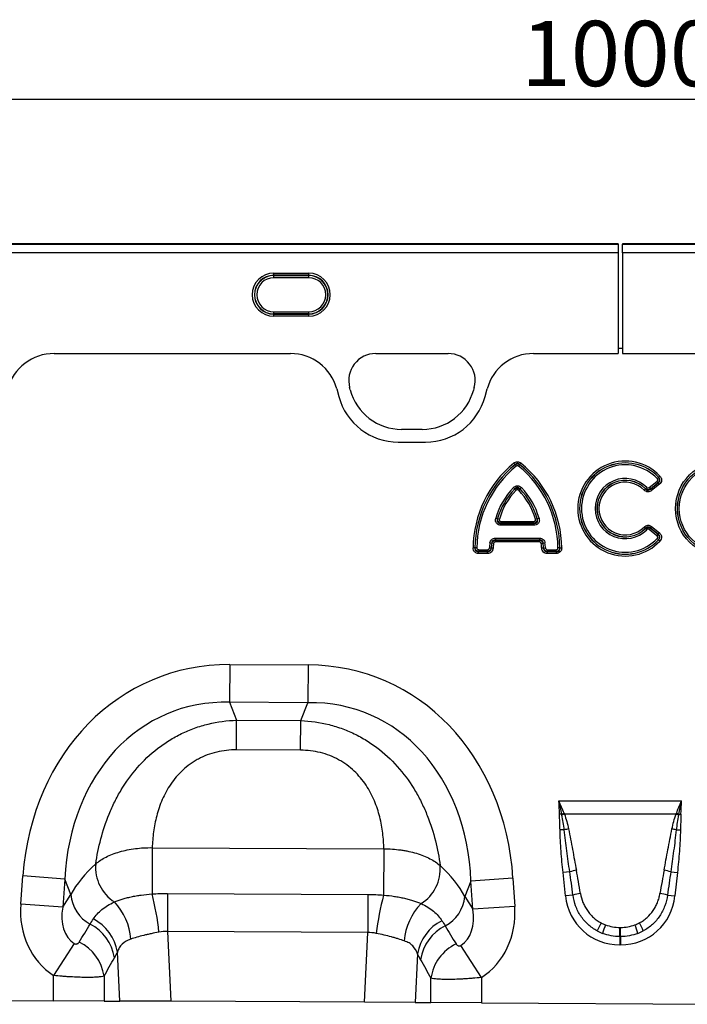
# Model space of a CAD drawing. Units: millimetres. Extents: x 3553 to 5337, y 3565 to 4582.
# Drawn here: x 4259 to 4412, y 4356 to 4582 of the extents above; entities that cross this region are included whole.
import ezdxf

# ---------------------------------------------------------------- set-up
doc = ezdxf.new("R2010")
doc.units = ezdxf.units.MM
doc.layers.add('3010221', color=7, linetype='Continuous')
doc.layers.add('DIMENSION', color=3, linetype='Continuous', true_color=0x00ff00)
doc.styles.add('SLDTEXTSTYLE0', font='TXT', dxfattribs={"width": 0.605})
doc.dimstyles.new('SLDDIMSTYLE1', dxfattribs={"dimtxt": 5, "dimasz": 5, "dimexe": 0, "dimexo": 0.0625, "dimgap": 1.25, "dimtad": 1, "dimdec": 0, "dimrnd": 1e-09, "dimzin": 12, "dimdsep": 46, "dimtxsty": 'SLDTEXTSTYLE0', "dimsah": 1, "dimcen": 0.09, "dimadec": 0, "dimazin": 3, "dimtfac": 1, "dimtdec": 0, "dimtmove": 0, "dimatfit": 0, "dimfxl": 1, "dimfrac": 2, "dimtolj": 1, "dimtzin": 12, "dimarcsym": 0})

# ---------------------------------------------------------------- blocks, each defined once
blk = doc.blocks.new('*D171')
at = {"layer": 'Defpoints', "color": 0, "transparency": 16777216}
for p in [(4897.05, 4564.04), (3897.05, 4506.84), (4897.05, 4506.84)]:
    blk.add_point(p, dxfattribs=at)
at = {"layer": 'DIMENSION', "color": 0, "lineweight": -2, "transparency": 16777216}
for p, q in [((3897.05, 4506.91), (3897.05, 4564.04)), ((3910.05, 4564.04), (4884.05, 4564.04)), ((4897.05, 4506.91), (4897.05, 4564.04))]:
    blk.add_line(p, q, dxfattribs=at)
at = {"layer": 'DIMENSION', "color": 0, "transparency": 16777216}
for points in [[(3910.05, 4566.2), (3910.05, 4561.87), (3897.05, 4564.04)], [(4884.05, 4566.2), (4884.05, 4561.87), (4897.05, 4564.04)]]:
    blk.add_solid(points, dxfattribs=at)
at = {"layer": 'DIMENSION', "color": 0, "transparency": 16777216, "insert": (4397.05, 4582.04), "char_height": 15, "attachment_point": 2, "style": 'SLDTEXTSTYLE0'}
blk.add_mtext('\\A1;1000', dxfattribs=at)
blk = doc.blocks.new('1259694_002_Front_view')
for p, q in [((499, 0), (0, 0)), ((499, 0), (499, 0)), ((999, 0), (500, 0)), ((500, 0), (500, 0)), ((499, 0), (0, 0)), ((0, -0.06), (499, -0.06)), ((499, -2.05), (0, -2.05)), ((499, 0), (499, -0.06)), ((499, -0.06), (499, -2.05)), ((499, -2.05), (499, -25.21)), ((500, 0), (500, -0.06)), ((999, 0), (500, 0)), ((500, -2.05), (500, -0.06)), ((500, -0.06), (999, -0.06)), ((500, -2.05), (500, -25.21)), ((999, -2.05), (500, -2.05)), ((420, -6.74), (428, -6.74)), ((420, -7.24), (420, -6.74)), ((428, -7.24), (428, -6.74)), ((428, -7.24), (420, -7.24)), ((420, -7.29), (420, -7.24)), ((420, -7.29), (428, -7.29)), ((420, -7.79), (420, -7.29)), ((428, -7.79), (420, -7.79)), ((428, -7.29), (428, -7.24)), ((428, -7.79), (428, -7.29)), ((420, -16.1), (420, -15.61)), ((420, -15.61), (428, -15.61)), ((428, -16.1), (428, -15.61)), ((428, -16.1), (420, -16.1)), ((420, -16.1), (420, -16.16)), ((420, -16.65), (420, -16.16)), ((420, -16.16), (428, -16.16)), ((428, -16.65), (420, -16.65)), ((428, -16.1), (428, -16.16)), ((428, -16.65), (428, -16.16)), ((499, -24), (499, -25.21)), ((499, -24), (500, -24)), ((500, -24), (500, -25.21)), ((369.6, -25.21), (423.81, -25.21)), ((369.6, -25.21), (423.81, -25.21)), ((443.4, -25.21), (460.01, -25.21)), ((443.4, -25.21), (460.01, -25.21)), ((479.6, -25.21), (499, -25.21)), ((479.6, -25.21), (499, -25.21)), ((500, -25.21), (519.4, -25.21)), ((500, -25.21), (519.4, -25.21)), ((434.45, -33.32), (434.92, -35.07)), ((434.45, -33.32), (434.92, -35.07)), ((437.54, -33.58), (437.4, -33.02)), ((437.54, -33.58), (437.4, -33.02)), ((466.01, -33.02), (465.86, -33.58)), ((466.01, -33.02), (465.86, -33.58)), ((468.48, -35.07), (468.95, -33.32)), ((468.48, -35.07), (468.95, -33.32)), ((454.07, -42.63), (449.34, -42.63)), ((454.07, -42.63), (449.34, -42.63)), ((448.57, -45.55), (454.83, -45.55)), ((448.57, -45.55), (454.83, -45.55)), ((475.36, -50.73), (475.09, -50.4)), ((475.36, -50.74), (475.36, -50.73)), ((475.36, -50.74), (475.63, -51.07)), ((476.44, -50.74), (476.17, -51.07)), ((476.44, -50.73), (476.71, -50.4)), ((476.44, -50.73), (476.44, -50.74)), ((507.97, -53.94), (508.28, -53.65)), ((508.29, -53.65), (508.6, -53.36)), ((474.97, -56.02), (475.28, -56.32)), ((475.28, -56.33), (475.59, -56.63)), ((476.21, -56.63), (476.52, -56.33)), ((476.52, -56.32), (476.83, -56.02)), ((504.97, -56.58), (505.27, -56.28)), ((505.28, -56.27), (505.58, -55.97)), ((506.16, -56), (507.92, -54.57)), ((506.16, -56), (506.43, -56.33)), ((506.43, -56.34), (508.21, -54.9)), ((508.19, -54.9), (506.43, -56.33)), ((506.43, -56.34), (506.7, -56.68)), ((508.48, -55.23), (506.7, -56.68)), ((507.92, -54.57), (508.19, -54.9)), ((508.21, -54.9), (508.48, -55.23)), ((470.93, -63), (471.34, -63.12)), ((471.35, -63.11), (471.77, -63.23)), ((480.03, -63.23), (480.45, -63.11)), ((480.46, -63.12), (480.87, -63)), ((472.17, -64.64), (472.17, -64.22)), ((472.17, -64.22), (479.63, -64.22)), ((479.63, -64.64), (472.17, -64.64)), ((472.18, -64.21), (472.18, -63.78)), ((472.18, -63.78), (479.62, -63.78)), ((479.62, -64.21), (472.18, -64.21)), ((479.62, -63.78), (479.62, -64.21)), ((479.63, -64.22), (479.63, -64.64)), ((504.97, -65.06), (505.27, -65.36)), ((505.28, -65.38), (505.58, -65.68)), ((506.43, -65.31), (506.16, -65.64)), ((506.7, -64.97), (506.43, -65.3)), ((508.21, -66.74), (506.43, -65.3)), ((506.43, -65.31), (508.19, -66.74)), ((506.7, -64.97), (508.48, -66.41)), ((470.85, -67.62), (470.85, -68.05)), ((470.85, -67.62), (480.95, -67.62)), ((480.95, -67.62), (480.95, -68.05)), ((507.92, -67.07), (506.16, -65.64)), ((508.19, -66.74), (507.92, -67.07)), ((507.97, -67.7), (508.28, -67.99)), ((508.48, -66.41), (508.21, -66.74)), ((466.15, -69.85), (465.73, -69.84)), ((466.15, -69.85), (466.16, -69.84)), ((466.59, -69.84), (466.16, -69.84)), ((469.46, -69.87), (469.88, -69.9)), ((469.58, -68.73), (470, -68.79)), ((469.88, -69.9), (469.89, -69.91)), ((470.32, -69.94), (469.89, -69.91)), ((470.01, -68.79), (470, -68.79)), ((470.43, -68.85), (470.01, -68.79)), ((470.85, -68.05), (470.86, -68.06)), ((480.95, -68.05), (470.85, -68.05)), ((470.86, -68.48), (470.86, -68.06)), ((470.86, -68.06), (480.94, -68.06)), ((480.94, -68.48), (470.86, -68.48)), ((480.94, -68.06), (480.95, -68.05)), ((480.94, -68.48), (480.94, -68.06)), ((481.37, -68.85), (481.79, -68.79)), ((481.91, -69.91), (481.48, -69.94)), ((481.8, -68.79), (481.79, -68.79)), ((481.8, -68.79), (482.22, -68.73)), ((481.91, -69.91), (481.92, -69.9)), ((481.92, -69.9), (482.34, -69.87)), ((485.64, -69.84), (485.21, -69.84)), ((485.64, -69.84), (485.65, -69.85)), ((485.65, -69.85), (486.07, -69.84)), ((508.29, -67.99), (508.6, -68.29)), ((467.02, -70.7), (467.01, -70.71)), ((467.01, -71.14), (467.01, -70.71)), ((467.01, -70.71), (469.04, -70.71)), ((469.04, -71.14), (467.01, -71.14)), ((467.02, -70.27), (467.02, -70.7)), ((467.02, -70.27), (469.03, -70.27)), ((469.03, -70.7), (467.02, -70.7)), ((469.03, -70.27), (469.03, -70.7)), ((469.04, -70.71), (469.03, -70.7)), ((469.04, -71.14), (469.04, -70.71)), ((482.77, -70.7), (482.76, -70.71)), ((482.76, -70.71), (482.76, -71.14)), ((482.76, -70.71), (484.79, -70.71)), ((484.79, -71.14), (482.76, -71.14)), ((482.77, -70.7), (482.77, -70.27)), ((482.77, -70.27), (484.78, -70.27)), ((484.78, -70.7), (482.77, -70.7)), ((484.78, -70.7), (484.78, -70.27)), ((484.79, -70.71), (484.78, -70.7)), ((484.79, -70.71), (484.79, -71.14)), ((409.9, -96.65), (409.85, -105.31)), ((409.9, -96.65), (427.89, -96.75)), ((427.89, -96.75), (427.84, -105.41)), ((427.84, -105.41), (409.85, -105.31)), ((409.85, -105.31), (411.46, -109.44)), ((426.2, -109.52), (427.84, -105.41)), ((411.43, -116.25), (411.46, -109.44)), ((411.46, -109.44), (426.2, -109.52)), ((426.16, -116.32), (426.2, -109.52)), ((426.16, -116.32), (411.43, -116.25)), ((485.41, -127.99), (513.59, -127.99)), ((486.08, -131), (485.56, -131.01)), ((512.32, -130.99), (486.68, -130.99)), ((512.92, -131), (513.44, -131.01)), ((486.66, -134.63), (485.68, -134.65)), ((512.34, -134.63), (513.32, -134.65)), ((392.1, -138.71), (392.05, -149.32)), ((392.1, -138.71), (445.26, -138.98)), ((445.26, -138.98), (445.2, -149.6)), ((487.91, -144.26), (486.37, -144.42)), ((486.94, -149.79), (486.37, -144.42)), ((511.09, -144.26), (512.63, -144.42)), ((512.63, -144.42), (512.06, -149.79)), ((361.92, -151.65), (362.41, -145.19)), ((372.04, -145.91), (362.41, -145.19)), ((372.04, -145.91), (371.56, -152.38)), ((373.44, -149.5), (372.04, -145.91)), ((465.25, -146.38), (463.81, -149.95)), ((474.88, -145.75), (465.25, -146.38)), ((465.67, -152.85), (465.25, -146.38)), ((474.88, -145.75), (475.3, -152.23)), ((395.63, -149.23), (395.59, -157.98)), ((395.63, -149.23), (441.58, -149.46)), ((371.56, -152.38), (373.44, -149.5)), ((441.58, -149.46), (441.54, -158.21)), ((463.81, -149.95), (465.67, -152.85)), ((488.66, -149.61), (486.94, -149.79)), ((510.34, -149.61), (512.06, -149.79)), ((371.56, -152.38), (361.92, -151.65)), ((475.3, -152.23), (465.67, -152.85)), ((395.59, -157.98), (396.34, -174)), ((441.54, -158.21), (395.59, -157.98)), ((440.78, -174.23), (441.54, -158.21)), ((499.42, -157.02), (499.58, -157.02)), ((499.42, -159.13), (499.42, -157.02)), ((499.58, -159.13), (499.58, -157.02)), ((499.42, -159.13), (499.42, -161.03)), ((499.58, -159.13), (499.42, -159.13)), ((499.58, -159.13), (499.58, -161.03)), ((374.22, -160.72), (369.47, -168.06)), ((384.64, -173.94), (384.11, -162.68)), ((467.63, -168.53), (462.93, -161.16)), ((499.58, -161.03), (499.42, -161.03)), ((452.98, -163.11), (452.46, -174.29)), ((369.47, -173.87), (369.47, -168.06)), ((381.06, -168.22), (381.06, -173.93)), ((456.04, -174.31), (456.04, -168.68)), ((467.63, -168.53), (467.63, -174.37)), ((305.64, -173.55), (369.47, -173.87)), ((381.06, -173.93), (369.47, -173.87)), ((381.06, -173.93), (384.64, -173.94)), ((396.34, -174), (384.64, -173.94)), ((440.78, -174.23), (396.34, -174)), ((452.46, -174.29), (440.78, -174.23)), ((452.46, -174.29), (456.04, -174.31)), ((467.63, -174.37), (456.04, -174.31)), ((467.63, -174.37), (531.47, -174.69))]:
    blk.add_line(p, q)
for radius in [10.91, 10.48, 10.47, 10.04]:
    blk.add_circle((523.1, -60.82), radius)
for centre, radius, start, end in [((420, -11.7), 4.96, 90, 270), ((428, -11.7), 4.96, 270, 90), ((420, -11.7), 4.46, 90, 270), ((420, -11.7), 4.41, 90, 270), ((420, -11.7), 3.91, 90, 270), ((428, -11.7), 4.46, 270, 90), ((428, -11.7), 4.41, 270, 90), ((428, -11.7), 3.91, 270, 90), ((443.4, -31.42), 6.21, 90, 195), ((443.4, -31.42), 6.21, 90, 195), ((460.01, -31.42), 6.21, 345, 90), ((460.01, -31.42), 6.21, 345, 90), ((449.34, -30.42), 12.21, 195, 270), ((449.34, -30.42), 12.21, 195, 270), ((454.07, -30.42), 12.21, 270, 345), ((454.07, -30.42), 12.21, 270, 345), ((448.57, -31.42), 14.13, 195, 270), ((448.57, -31.42), 14.13, 195, 270), ((454.83, -31.42), 14.13, 270, 345), ((454.83, -31.42), 14.13, 270, 345), ((491.09, -70.08), 25.36, 129.1083, 179.4706), ((491.09, -70.08), 24.93, 129.1083, 179.4706), ((491.09, -70.08), 24.93, 129.1258, 179.4489), ((491.09, -70.08), 24.5, 129.1258, 179.4489), ((460.71, -70.08), 24.5, 0.5511, 50.8742), ((460.71, -70.08), 24.93, 0.5294, 50.8917), ((460.71, -70.08), 24.93, 0.5511, 50.8742), ((460.71, -70.08), 25.36, 0.5294, 50.8917), ((500.65, -60.82), 10.91, 43.1862, 316.8138), ((500.65, -60.82), 10.48, 43.1862, 316.8138), ((500.65, -60.82), 10.47, 43.2442, 316.7558), ((500.65, -60.82), 10.04, 43.2442, 316.7558), ((500.65, -60.82), 6.92, 44.5556, 315.4444), ((487.07, -67.68), 16.8, 136.0268, 163.8089), ((487.07, -67.68), 16.37, 136.0268, 163.8089), ((487.07, -67.68), 16.37, 136.0614, 163.7644), ((464.73, -67.68), 16.37, 16.1911, 43.9732), ((464.73, -67.68), 16.37, 16.2356, 43.9386), ((464.73, -67.68), 16.8, 16.1911, 43.9732), ((500.65, -60.82), 6.49, 44.5556, 315.4444), ((500.65, -60.82), 6.48, 44.4916, 315.5084), ((500.65, -60.82), 6.05, 44.4916, 315.5084), ((487.07, -67.68), 15.94, 136.0614, 163.7644), ((464.73, -67.68), 15.94, 16.2356, 43.9386), ((486.22, -71.05), 16.8, 172.0618, 175.9989), ((486.22, -71.05), 16.37, 172.0618, 175.9989), ((486.22, -71.05), 16.37, 172.0909, 176.027), ((486.22, -71.05), 15.94, 172.0909, 176.027), ((465.58, -71.05), 15.94, 3.973, 7.9091), ((465.58, -71.05), 16.37, 3.973, 7.9091), ((465.58, -71.05), 16.37, 4.0011, 7.9382), ((465.58, -71.05), 16.8, 4.0011, 7.9382), ((494.04, -151.64), 22.12, 109.6382, 111.092), ((493.78, -150.44), 20.7, 110.0457, 111.7091), ((505.22, -150.44), 20.7, 68.2909, 69.9543), ((504.96, -151.64), 22.12, 68.908, 70.3618), ((491.19, -152.37), 18.31, 101.2215, 104.3403), ((507.81, -152.37), 18.31, 75.6597, 78.7785), ((388.51, -143.27), 9.41, 174.9443, 237.188), ((448.8, -143.58), 9.41, 302.1547, 4.4738), ((491.95, -157.98), 14.3, 100.0861, 106.4148), ((507.05, -157.98), 14.3, 73.5852, 79.9139), ((492.14, -161.23), 12.14, 98.3227, 106.6536), ((506.86, -161.23), 12.14, 73.3464, 81.6773), ((381.81, -148.85), 8.39, 184.4136, 241.9359), ((373.54, -160.61), 13.66, 3.7786, 43.7037), ((336.3, -163.9), 57.63, 5.7664, 14.656), ((500.16, -164.74), 57, 164.5974, 173.6056), ((455.45, -149.22), 8.39, 297.4758, 355.0061), ((463.57, -161.1), 13.66, 135.6163, 175.8784), ((373.87, -164.32), 10.37, 9.1307, 62.9363), ((463.23, -164.77), 10.38, 116.579, 170.8396), ((513.84, -166.27), 21.37, 151.1863, 156.7246), ((485.16, -166.27), 21.37, 23.2754, 28.8137), ((373.11, -165.52), 10.41, 8.5074, 62.8783), ((464, -165.98), 10.42, 116.6625, 171.4696), ((522.07, -166.62), 27.87, 158.5451, 162.8281), ((476.93, -166.62), 27.87, 17.1719, 21.4549), ((370.74, -169.77), 10.44, 8.5315, 63.85), ((466.37, -170.23), 10.45, 115.8218, 171.4465)]:
    blk.add_arc(centre, radius, start, end)
for centre, major_axis, ratio, start_param, end_param in [((369.67, -36.22), (10.32, -4.11), 0.990134, 1.95358, 3.258005), ((369.67, -36.22), (10.32, -4.11), 0.990134, 1.95358, 3.258005), ((423.73, -36.22), (10.32, 4.11), 0.990134, 6.166773, 7.471198), ((423.73, -36.22), (10.32, 4.11), 0.990134, 6.166773, 7.471198), ((479.68, -36.22), (10.32, -4.11), 0.990134, 1.95358, 3.258005), ((479.68, -36.22), (10.32, -4.11), 0.990134, 1.95358, 3.258005), ((415.53, -156.73), (22.21, -57.03), 0.849591, 2.817574, 4.199488), ((421.65, -156.76), (-22.79, -56.81), 0.849591, 2.083697, 3.465611), ((415.53, -156.73), (-19.13, 49.12), 0.796813, 5.959167, 7.341081), ((421.65, -156.76), (19.63, 48.92), 0.796813, 5.22529, 6.607204), ((414.28, -153.53), (42.7, 4.85), 0.561308, 2.47099, 2.775888), ((422.93, -153.58), (42.64, -5.28), 0.561308, 0.365704, 0.670603), ((488.99, -169.33), (-4.2, 39.73), 0.050054, 5.226565, 5.389828), ((488.99, -169.13), (-4.22, 39.73), 0.100108, 5.226485, 5.389747), ((510.01, -169.13), (4.22, 39.73), 0.100108, 0.893438, 1.0567), ((510.01, -169.33), (4.2, 39.73), 0.050054, 0.893358, 1.05662), ((500.24, -147.57), (9.25, 10.27), 0.940719, 2.438827, 3.844358), ((498.76, -147.57), (-9.25, 10.27), 0.940719, 2.438827, 3.844358), ((380.68, -150.79), (-11.26, -17.24), 0.874317, 5.274834, 6.286519), ((380.68, -150.79), (6.48, 9.92), 0.675428, 2.133241, 3.144926), ((456.56, -151.17), (-6.38, 9.98), 0.675428, 3.140815, 4.149944), ((456.56, -151.17), (11.08, -17.35), 0.874317, 6.282407, 7.291537), ((499.72, -147.94), (7.98, 4.86), 0.959259, 3.662448, 3.785151), ((499.28, -147.94), (7.98, -4.86), 0.959259, 5.639627, 5.76233), ((298.23, -277.02), (151.04, 243.25), 0.015966, 5.22225, 5.241765), ((548.8, -295.57), (-172.46, 282.23), 0.013696, 1.047878, 1.064731), ((500.24, -147.57), (7.99, 8.87), 0.921444, 3.360145, 3.482848), ((499.72, -148.14), (10.22, 4.7), 0.974189, 3.776594, 3.899297), ((498.76, -147.57), (-7.99, 8.87), 0.921444, 2.800337, 2.923041), ((499.28, -148.14), (10.22, -4.7), 0.974189, 5.525481, 5.648184), ((307.89, -277.02), (141.26, 243.78), 0.035118, 5.195237, 5.214751), ((539.14, -295.57), (-162.7, 282.68), 0.03021, 1.071121, 1.087974)]:
    blk.add_ellipse(centre, major_axis=major_axis, ratio=ratio, start_param=start_param, end_param=end_param)
for points, knots in [([(475.09, -50.4), (475.2, -50.3), (475.33, -50.23), (475.61, -50.12), (475.75, -50.09), (476.2, -50.09), (476.48, -50.21), (476.71, -50.4)], [0, 0, 0, 0, 0.25, 0.25, 0.5, 0.5, 1, 1, 1, 1]), ([(476.44, -50.73), (476.37, -50.66), (476.29, -50.6), (476.1, -50.51), (476, -50.49), (475.8, -50.49), (475.7, -50.51), (475.51, -50.6), (475.43, -50.66), (475.36, -50.73)], [0, 0, 0, 0, 0.25, 0.25, 0.5, 0.5, 0.75, 0.75, 1, 1, 1, 1]), ([(475.36, -50.74), (475.52, -50.63), (475.71, -50.58), (476.09, -50.58), (476.28, -50.63), (476.44, -50.74)], [0, 0, 0, 0, 0.5, 0.5, 1, 1, 1, 1]), ([(476.17, -51.07), (476.09, -51.01), (476, -50.97), (475.8, -50.97), (475.71, -51.01), (475.63, -51.07)], [0, 0, 0, 0, 0.5, 0.5, 1, 1, 1, 1]), ([(507.92, -54.57), (507.97, -54.53), (508.01, -54.49), (508.07, -54.38), (508.09, -54.32), (508.1, -54.21), (508.09, -54.15), (508.04, -54.03), (508.01, -53.98), (507.97, -53.94)], [0, 0, 0, 0, 0.25, 0.25, 0.5, 0.5, 0.75, 0.75, 1, 1, 1, 1]), ([(508.28, -53.65), (508.34, -53.74), (508.4, -53.84), (508.46, -54.06), (508.47, -54.18), (508.46, -54.4), (508.43, -54.52), (508.34, -54.72), (508.27, -54.82), (508.19, -54.9)], [0, 0, 0, 0, 0.25, 0.25, 0.5, 0.5, 0.75, 0.75, 1, 1, 1, 1]), ([(508.21, -54.9), (508.31, -54.83), (508.4, -54.75), (508.55, -54.55), (508.6, -54.43), (508.61, -54.24), (508.6, -54.17), (508.58, -54.05), (508.55, -53.99), (508.47, -53.83), (508.39, -53.73), (508.29, -53.65)], [0, 0, 0, 0, 0.25, 0.25, 0.5, 0.5, 0.625, 0.625, 0.75, 0.75, 1, 1, 1, 1]), ([(508.6, -53.36), (508.67, -53.42), (508.72, -53.49), (508.82, -53.64), (508.86, -53.72), (508.93, -53.88), (508.95, -53.97), (508.98, -54.14), (508.99, -54.24), (508.97, -54.5), (508.91, -54.68), (508.74, -54.99), (508.62, -55.12), (508.48, -55.23)], [0, 0, 0, 0, 0.125, 0.125, 0.25, 0.25, 0.375, 0.375, 0.5, 0.5, 0.75, 0.75, 1, 1, 1, 1]), ([(474.97, -56.02), (475.1, -55.89), (475.24, -55.79), (475.47, -55.68), (475.56, -55.65), (475.72, -55.61), (475.81, -55.6), (476.07, -55.6), (476.25, -55.64), (476.56, -55.79), (476.7, -55.89), (476.83, -56.02)], [0, 0, 0, 0, 0.25, 0.25, 0.375, 0.375, 0.5, 0.5, 0.75, 0.75, 1, 1, 1, 1]), ([(476.52, -56.32), (476.44, -56.22), (476.35, -56.14), (476.14, -56.01), (476.02, -55.98), (475.78, -55.98), (475.66, -56.01), (475.45, -56.14), (475.36, -56.22), (475.28, -56.32)], [0, 0, 0, 0, 0.25, 0.25, 0.5, 0.5, 0.75, 0.75, 1, 1, 1, 1]), ([(475.28, -56.33), (475.37, -56.26), (475.47, -56.2), (475.68, -56.13), (475.79, -56.11), (476.12, -56.11), (476.35, -56.19), (476.52, -56.33)], [0, 0, 0, 0, 0.25, 0.25, 0.5, 0.5, 1, 1, 1, 1]), ([(476.21, -56.63), (476.17, -56.58), (476.12, -56.55), (476.02, -56.5), (475.96, -56.49), (475.84, -56.49), (475.78, -56.5), (475.68, -56.55), (475.63, -56.58), (475.59, -56.63)], [0, 0, 0, 0, 0.25, 0.25, 0.5, 0.5, 0.75, 0.75, 1, 1, 1, 1]), ([(505.27, -56.28), (505.34, -56.36), (505.43, -56.44), (505.62, -56.55), (505.72, -56.59), (505.95, -56.6), (506.06, -56.58), (506.26, -56.48), (506.35, -56.42), (506.43, -56.34)], [0, 0, 0, 0, 0.25, 0.25, 0.5, 0.5, 0.75, 0.75, 1, 1, 1, 1]), ([(506.43, -56.33), (506.25, -56.44), (506.05, -56.5), (505.63, -56.47), (505.43, -56.4), (505.28, -56.27)], [0, 0, 0, 0, 0.5, 0.5, 1, 1, 1, 1]), ([(505.58, -55.97), (505.66, -56.04), (505.76, -56.09), (505.97, -56.11), (506.07, -56.07), (506.16, -56)], [0, 0, 0, 0, 0.5, 0.5, 1, 1, 1, 1]), ([(506.7, -56.68), (506.57, -56.78), (506.43, -56.86), (506.13, -56.96), (505.97, -56.99), (505.65, -56.97), (505.5, -56.93), (505.21, -56.79), (505.08, -56.69), (504.97, -56.58)], [0, 0, 0, 0, 0.25, 0.25, 0.5, 0.5, 0.75, 0.75, 1, 1, 1, 1]), ([(472.17, -64.64), (472.06, -64.64), (471.96, -64.64), (471.76, -64.6), (471.66, -64.57), (471.38, -64.46), (471.21, -64.33), (471.03, -64.09), (470.98, -64), (470.91, -63.81), (470.88, -63.71), (470.85, -63.4), (470.87, -63.2), (470.93, -63)], [0, 0, 0, 0, 0.125, 0.125, 0.25, 0.25, 0.5, 0.5, 0.625, 0.625, 0.75, 0.75, 1, 1, 1, 1]), ([(471.34, -63.12), (471.29, -63.25), (471.25, -63.4), (471.25, -63.61), (471.26, -63.69), (471.3, -63.83), (471.33, -63.9), (471.42, -64.01), (471.47, -64.06), (471.6, -64.14), (471.66, -64.17), (471.87, -64.23), (472.02, -64.23), (472.17, -64.22)], [0, 0, 0, 0, 0.25, 0.25, 0.375, 0.375, 0.5, 0.5, 0.625, 0.625, 0.75, 0.75, 1, 1, 1, 1]), ([(472.18, -64.21), (472.05, -64.19), (471.93, -64.15), (471.71, -64.02), (471.61, -63.93), (471.46, -63.73), (471.4, -63.61), (471.34, -63.36), (471.34, -63.23), (471.35, -63.11)], [0, 0, 0, 0, 0.25, 0.25, 0.5, 0.5, 0.75, 0.75, 1, 1, 1, 1]), ([(471.77, -63.23), (471.75, -63.29), (471.74, -63.36), (471.75, -63.5), (471.78, -63.57), (471.86, -63.67), (471.92, -63.71), (472.04, -63.77), (472.11, -63.78), (472.18, -63.78)], [0, 0, 0, 0, 0.25, 0.25, 0.5, 0.5, 0.75, 0.75, 1, 1, 1, 1]), ([(480.45, -63.11), (480.46, -63.23), (480.46, -63.36), (480.4, -63.61), (480.34, -63.73), (480.19, -63.93), (480.09, -64.02), (479.87, -64.15), (479.75, -64.19), (479.62, -64.21)], [0, 0, 0, 0, 0.25, 0.25, 0.5, 0.5, 0.75, 0.75, 1, 1, 1, 1]), ([(479.62, -63.78), (479.69, -63.78), (479.76, -63.77), (479.88, -63.71), (479.94, -63.67), (480.02, -63.56), (480.05, -63.5), (480.06, -63.36), (480.05, -63.29), (480.03, -63.23)], [0, 0, 0, 0, 0.25, 0.25, 0.5, 0.5, 0.75, 0.75, 1, 1, 1, 1]), ([(480.87, -63), (480.9, -63.1), (480.92, -63.2), (480.94, -63.4), (480.94, -63.5), (480.91, -63.81), (480.83, -64), (480.65, -64.25), (480.58, -64.32), (480.42, -64.44), (480.33, -64.49), (480.04, -64.61), (479.84, -64.64), (479.63, -64.64)], [0, 0, 0, 0, 0.125, 0.125, 0.25, 0.25, 0.5, 0.5, 0.625, 0.625, 0.75, 0.75, 1, 1, 1, 1]), ([(479.63, -64.22), (479.78, -64.23), (479.93, -64.23), (480.14, -64.17), (480.21, -64.14), (480.33, -64.06), (480.38, -64.01), (480.47, -63.9), (480.5, -63.83), (480.54, -63.69), (480.55, -63.61), (480.55, -63.4), (480.51, -63.25), (480.46, -63.12)], [0, 0, 0, 0, 0.25, 0.25, 0.375, 0.375, 0.5, 0.5, 0.625, 0.625, 0.75, 0.75, 1, 1, 1, 1]), ([(504.97, -65.06), (505.08, -64.95), (505.21, -64.85), (505.5, -64.71), (505.65, -64.67), (505.97, -64.65), (506.13, -64.68), (506.43, -64.78), (506.57, -64.86), (506.7, -64.97)], [0, 0, 0, 0, 0.25, 0.25, 0.5, 0.5, 0.75, 0.75, 1, 1, 1, 1]), ([(506.43, -65.3), (506.35, -65.22), (506.26, -65.16), (506.06, -65.07), (505.95, -65.04), (505.72, -65.05), (505.62, -65.09), (505.42, -65.2), (505.34, -65.28), (505.27, -65.36)], [0, 0, 0, 0, 0.25, 0.25, 0.5, 0.5, 0.75, 0.75, 1, 1, 1, 1]), ([(505.28, -65.38), (505.43, -65.25), (505.63, -65.17), (506.05, -65.14), (506.25, -65.2), (506.43, -65.31)], [0, 0, 0, 0, 0.5, 0.5, 1, 1, 1, 1]), ([(506.16, -65.64), (506.07, -65.58), (505.97, -65.54), (505.76, -65.55), (505.66, -65.6), (505.58, -65.68)], [0, 0, 0, 0, 0.5, 0.5, 1, 1, 1, 1]), ([(469.58, -68.73), (469.6, -68.57), (469.64, -68.42), (469.78, -68.15), (469.88, -68.02), (470.11, -67.82), (470.25, -67.74), (470.54, -67.64), (470.69, -67.62), (470.85, -67.62)], [0, 0, 0, 0, 0.25, 0.25, 0.5, 0.5, 0.75, 0.75, 1, 1, 1, 1]), ([(480.95, -67.62), (481.11, -67.62), (481.26, -67.64), (481.55, -67.74), (481.69, -67.82), (481.92, -68.02), (482.02, -68.15), (482.16, -68.42), (482.2, -68.57), (482.22, -68.73)], [0, 0, 0, 0, 0.25, 0.25, 0.5, 0.5, 0.75, 0.75, 1, 1, 1, 1]), ([(507.97, -67.7), (508.01, -67.66), (508.04, -67.61), (508.09, -67.5), (508.1, -67.44), (508.09, -67.32), (508.07, -67.26), (508.01, -67.16), (507.97, -67.11), (507.92, -67.07)], [0, 0, 0, 0, 0.25, 0.25, 0.5, 0.5, 0.75, 0.75, 1, 1, 1, 1]), ([(508.19, -66.74), (508.27, -66.82), (508.34, -66.92), (508.43, -67.13), (508.46, -67.24), (508.47, -67.47), (508.46, -67.58), (508.4, -67.8), (508.34, -67.9), (508.28, -67.99)], [0, 0, 0, 0, 0.25, 0.25, 0.5, 0.5, 0.75, 0.75, 1, 1, 1, 1]), ([(508.29, -67.99), (508.39, -67.91), (508.47, -67.81), (508.58, -67.59), (508.61, -67.47), (508.6, -67.28), (508.59, -67.22), (508.54, -67.1), (508.51, -67.04), (508.4, -66.89), (508.31, -66.81), (508.21, -66.74)], [0, 0, 0, 0, 0.25, 0.25, 0.5, 0.5, 0.625, 0.625, 0.75, 0.75, 1, 1, 1, 1]), ([(508.48, -66.41), (508.55, -66.46), (508.61, -66.53), (508.73, -66.66), (508.78, -66.73), (508.87, -66.89), (508.91, -66.97), (508.96, -67.14), (508.98, -67.23), (508.99, -67.49), (508.96, -67.67), (508.83, -68), (508.73, -68.16), (508.6, -68.29)], [0, 0, 0, 0, 0.125, 0.125, 0.25, 0.25, 0.375, 0.375, 0.5, 0.5, 0.75, 0.75, 1, 1, 1, 1]), ([(467.01, -71.14), (466.84, -71.14), (466.67, -71.11), (466.43, -71.02), (466.35, -70.98), (466.21, -70.89), (466.14, -70.84), (465.96, -70.66), (465.87, -70.51), (465.75, -70.19), (465.72, -70.01), (465.73, -69.84)], [0, 0, 0, 0, 0.25, 0.25, 0.375, 0.375, 0.5, 0.5, 0.75, 0.75, 1, 1, 1, 1]), ([(466.15, -69.85), (466.14, -69.96), (466.15, -70.08), (466.21, -70.31), (466.26, -70.42), (466.43, -70.6), (466.54, -70.65), (466.77, -70.72), (466.89, -70.72), (467.01, -70.71)], [0, 0, 0, 0, 0.25, 0.25, 0.5, 0.5, 0.75, 0.75, 1, 1, 1, 1]), ([(467.02, -70.7), (466.91, -70.69), (466.81, -70.66), (466.61, -70.56), (466.52, -70.5), (466.28, -70.26), (466.19, -70.05), (466.16, -69.84)], [0, 0, 0, 0, 0.25, 0.25, 0.5, 0.5, 1, 1, 1, 1]), ([(466.59, -69.84), (466.59, -69.96), (466.63, -70.07), (466.75, -70.19), (466.8, -70.22), (466.91, -70.26), (466.96, -70.27), (467.02, -70.27)], [0, 0, 0, 0, 0.5, 0.5, 0.75, 0.75, 1, 1, 1, 1]), ([(469.03, -70.27), (469.14, -70.27), (469.25, -70.24), (469.4, -70.09), (469.45, -69.98), (469.46, -69.87)], [0, 0, 0, 0, 0.5, 0.5, 1, 1, 1, 1]), ([(469.88, -69.9), (469.85, -70.11), (469.74, -70.3), (469.44, -70.59), (469.24, -70.68), (469.03, -70.7)], [0, 0, 0, 0, 0.5, 0.5, 1, 1, 1, 1]), ([(469.04, -70.71), (469.15, -70.72), (469.26, -70.71), (469.48, -70.66), (469.58, -70.6), (469.75, -70.45), (469.81, -70.35), (469.88, -70.14), (469.89, -70.03), (469.89, -69.91)], [0, 0, 0, 0, 0.25, 0.25, 0.5, 0.5, 0.75, 0.75, 1, 1, 1, 1]), ([(470.32, -69.94), (470.31, -70.11), (470.27, -70.26), (470.17, -70.49), (470.13, -70.56), (470.04, -70.69), (469.99, -70.75), (469.81, -70.92), (469.67, -71), (469.36, -71.11), (469.2, -71.14), (469.04, -71.14)], [0, 0, 0, 0, 0.25, 0.25, 0.375, 0.375, 0.5, 0.5, 0.75, 0.75, 1, 1, 1, 1]), ([(470.85, -68.05), (470.74, -68.04), (470.64, -68.04), (470.43, -68.1), (470.33, -68.15), (470.17, -68.29), (470.11, -68.38), (470.03, -68.58), (470.01, -68.68), (470, -68.79)], [0, 0, 0, 0, 0.25, 0.25, 0.5, 0.5, 0.75, 0.75, 1, 1, 1, 1]), ([(470.01, -68.79), (470.06, -68.6), (470.16, -68.42), (470.47, -68.16), (470.66, -68.08), (470.86, -68.06)], [0, 0, 0, 0, 0.5, 0.5, 1, 1, 1, 1]), ([(470.86, -68.48), (470.75, -68.48), (470.65, -68.52), (470.49, -68.65), (470.45, -68.75), (470.43, -68.85)], [0, 0, 0, 0, 0.5, 0.5, 1, 1, 1, 1]), ([(480.94, -68.06), (481.14, -68.08), (481.33, -68.16), (481.64, -68.42), (481.74, -68.6), (481.79, -68.79)], [0, 0, 0, 0, 0.5, 0.5, 1, 1, 1, 1]), ([(481.37, -68.85), (481.35, -68.75), (481.31, -68.65), (481.15, -68.52), (481.05, -68.48), (480.94, -68.48)], [0, 0, 0, 0, 0.5, 0.5, 1, 1, 1, 1]), ([(481.8, -68.79), (481.79, -68.68), (481.77, -68.57), (481.69, -68.38), (481.63, -68.29), (481.47, -68.15), (481.37, -68.1), (481.16, -68.04), (481.06, -68.04), (480.95, -68.05)], [0, 0, 0, 0, 0.25, 0.25, 0.5, 0.5, 0.75, 0.75, 1, 1, 1, 1]), ([(482.76, -71.14), (482.6, -71.14), (482.44, -71.11), (482.21, -71.03), (482.14, -71), (482, -70.91), (481.93, -70.87), (481.75, -70.7), (481.66, -70.56), (481.53, -70.27), (481.49, -70.11), (481.48, -69.94)], [0, 0, 0, 0, 0.25, 0.25, 0.375, 0.375, 0.5, 0.5, 0.75, 0.75, 1, 1, 1, 1]), ([(481.91, -69.91), (481.91, -70.03), (481.92, -70.14), (481.99, -70.35), (482.05, -70.45), (482.22, -70.61), (482.32, -70.66), (482.54, -70.72), (482.65, -70.72), (482.76, -70.71)], [0, 0, 0, 0, 0.25, 0.25, 0.5, 0.5, 0.75, 0.75, 1, 1, 1, 1]), ([(482.77, -70.7), (482.56, -70.68), (482.37, -70.59), (482.06, -70.3), (481.95, -70.11), (481.92, -69.9)], [0, 0, 0, 0, 0.5, 0.5, 1, 1, 1, 1]), ([(482.34, -69.87), (482.35, -69.98), (482.4, -70.09), (482.55, -70.24), (482.66, -70.27), (482.77, -70.27)], [0, 0, 0, 0, 0.5, 0.5, 1, 1, 1, 1]), ([(485.64, -69.84), (485.63, -69.94), (485.6, -70.05), (485.5, -70.25), (485.44, -70.34), (485.21, -70.58), (485, -70.68), (484.78, -70.7)], [0, 0, 0, 0, 0.25, 0.25, 0.5, 0.5, 1, 1, 1, 1]), ([(484.78, -70.27), (484.89, -70.27), (485.01, -70.23), (485.13, -70.11), (485.16, -70.06), (485.2, -69.95), (485.21, -69.9), (485.21, -69.84)], [0, 0, 0, 0, 0.5, 0.5, 0.75, 0.75, 1, 1, 1, 1]), ([(486.07, -69.84), (486.08, -70.01), (486.05, -70.18), (485.96, -70.43), (485.93, -70.5), (485.84, -70.65), (485.78, -70.72), (485.6, -70.9), (485.45, -70.99), (485.13, -71.11), (484.96, -71.14), (484.79, -71.14)], [0, 0, 0, 0, 0.25, 0.25, 0.375, 0.375, 0.5, 0.5, 0.75, 0.75, 1, 1, 1, 1]), ([(484.79, -70.71), (484.91, -70.72), (485.03, -70.72), (485.26, -70.65), (485.37, -70.6), (485.54, -70.42), (485.59, -70.31), (485.65, -70.08), (485.66, -69.96), (485.65, -69.85)], [0, 0, 0, 0, 0.25, 0.25, 0.5, 0.5, 0.75, 0.75, 1, 1, 1, 1]), ([(379.14, -142.44), (379.42, -140.54), (379.8, -138.63), (380.81, -134.8), (381.44, -132.89), (382.41, -130.51), (382.61, -130.04), (383.04, -129.1), (383.26, -128.63), (383.95, -127.24), (384.45, -126.34), (386.05, -123.66), (387.28, -121.96), (390.08, -118.73), (391.63, -117.26), (393.75, -115.61), (394.18, -115.29), (395.07, -114.67), (395.52, -114.37), (396.91, -113.51), (397.85, -112.99), (399.8, -112.04), (400.8, -111.62), (402.34, -111.07), (402.86, -110.9), (403.91, -110.58), (404.44, -110.44), (407.09, -109.8), (409.26, -109.51), (411.46, -109.44)], [0, 0, 0, 0, 0.125, 0.125, 0.25, 0.25, 0.28125, 0.28125, 0.3125, 0.3125, 0.375, 0.375, 0.5, 0.5, 0.625, 0.625, 0.65625, 0.65625, 0.6875, 0.6875, 0.75, 0.75, 0.8125, 0.8125, 0.84375, 0.84375, 0.875, 0.875, 1, 1, 1, 1]), ([(426.2, -109.52), (428.4, -109.6), (430.56, -109.91), (433.21, -110.58), (433.73, -110.73), (434.78, -111.06), (435.3, -111.24), (436.83, -111.8), (437.83, -112.24), (439.77, -113.2), (440.71, -113.73), (442.08, -114.61), (442.53, -114.91), (443.41, -115.54), (443.84, -115.86), (445.95, -117.53), (447.48, -119.02), (450.25, -122.27), (451.46, -124), (453.04, -126.68), (453.53, -127.6), (454.2, -128.99), (454.42, -129.46), (454.83, -130.4), (455.03, -130.88), (455.98, -133.27), (456.59, -135.19), (457.56, -139.02), (457.92, -140.94), (458.18, -142.84)], [0, 0, 0, 0, 0.125, 0.125, 0.15625, 0.15625, 0.1875, 0.1875, 0.25, 0.25, 0.3125, 0.3125, 0.34375, 0.34375, 0.375, 0.375, 0.5, 0.5, 0.625, 0.625, 0.6875, 0.6875, 0.71875, 0.71875, 0.75, 0.75, 0.875, 0.875, 1, 1, 1, 1]), ([(411.43, -116.25), (409.89, -116.24), (408.38, -116.4), (406.16, -116.93), (405.42, -117.16), (404.01, -117.69), (403.34, -118), (402.35, -118.53), (402.03, -118.71), (401.4, -119.11), (401.09, -119.31), (400.19, -119.96), (399.63, -120.42), (398.58, -121.39), (398.09, -121.91), (397.16, -122.98), (396.74, -123.55), (395.56, -125.27), (394.93, -126.46), (394.13, -128.28), (393.9, -128.9), (393.47, -130.15), (393.29, -130.77), (392.8, -132.63), (392.57, -133.87), (392.24, -136.31), (392.14, -137.52), (392.1, -138.71)], [0, 0, 0, 0, 0.125, 0.125, 0.1875, 0.1875, 0.25, 0.25, 0.28125, 0.28125, 0.3125, 0.3125, 0.375, 0.375, 0.4375, 0.4375, 0.5, 0.5, 0.625, 0.625, 0.6875, 0.6875, 0.75, 0.75, 0.875, 0.875, 1, 1, 1, 1]), ([(445.26, -138.98), (445.23, -137.79), (445.15, -136.58), (444.84, -134.13), (444.62, -132.9), (444.15, -131.03), (443.97, -130.4), (443.56, -129.15), (443.33, -128.53), (442.56, -126.7), (441.93, -125.5), (440.78, -123.77), (440.35, -123.2), (439.44, -122.11), (438.96, -121.6), (437.91, -120.61), (437.36, -120.15), (436.46, -119.49), (436.16, -119.28), (435.53, -118.88), (435.21, -118.7), (434.23, -118.16), (433.56, -117.84), (432.16, -117.29), (431.43, -117.06), (429.21, -116.51), (427.7, -116.33), (426.16, -116.32)], [0, 0, 0, 0, 0.125, 0.125, 0.25, 0.25, 0.3125, 0.3125, 0.375, 0.375, 0.5, 0.5, 0.5625, 0.5625, 0.625, 0.625, 0.6875, 0.6875, 0.71875, 0.71875, 0.75, 0.75, 0.8125, 0.8125, 0.875, 0.875, 1, 1, 1, 1]), ([(485.68, -134.65), (485.67, -134.04), (485.65, -133.43), (485.6, -132.22), (485.56, -131.61), (485.56, -131.01)], [0, 0, 0, 0, 0.5, 0.5, 1, 1, 1, 1]), ([(486.68, -130.99), (486.89, -131.55), (487.06, -132.11), (487.38, -133.25), (487.51, -133.83), (487.63, -134.41)], [0, 0, 0, 0, 0.5, 0.5, 1, 1, 1, 1]), ([(511.37, -134.41), (511.49, -133.83), (511.62, -133.25), (511.94, -132.11), (512.11, -131.55), (512.32, -130.99)], [0, 0, 0, 0, 0.5, 0.5, 1, 1, 1, 1]), ([(513.44, -131.01), (513.44, -131.61), (513.4, -132.22), (513.35, -133.43), (513.33, -134.04), (513.32, -134.65)], [0, 0, 0, 0, 0.5, 0.5, 1, 1, 1, 1]), ([(486.66, -134.63), (486.59, -134.05), (486.51, -133.48), (486.33, -132.34), (486.23, -131.78), (486.12, -131.21)], [0, 0, 0, 0, 0.5, 0.5, 1, 1, 1, 1]), ([(512.88, -131.21), (512.77, -131.78), (512.67, -132.34), (512.49, -133.48), (512.41, -134.05), (512.34, -134.63)], [0, 0, 0, 0, 0.5, 0.5, 1, 1, 1, 1]), ([(486.37, -144.42), (486.2, -142.8), (486.05, -141.17), (485.81, -137.91), (485.72, -136.28), (485.68, -134.65)], [0, 0, 0, 0, 0.5, 0.5, 1, 1, 1, 1]), ([(487.91, -144.26), (487.67, -142.66), (487.45, -141.05), (487.03, -137.84), (486.83, -136.24), (486.66, -134.63)], [0, 0, 0, 0, 0.5, 0.5, 1, 1, 1, 1]), ([(487.63, -134.41), (487.95, -135.98), (488.25, -137.57), (488.85, -140.73), (489.15, -142.32), (489.45, -143.9)], [0, 0, 0, 0, 0.5, 0.5, 1, 1, 1, 1]), ([(509.55, -143.9), (509.85, -142.32), (510.15, -140.73), (510.75, -137.57), (511.05, -135.98), (511.37, -134.41)], [0, 0, 0, 0, 0.5, 0.5, 1, 1, 1, 1]), ([(512.34, -134.63), (512.17, -136.24), (511.97, -137.84), (511.55, -141.05), (511.33, -142.66), (511.09, -144.26)], [0, 0, 0, 0, 0.5, 0.5, 1, 1, 1, 1]), ([(513.32, -134.65), (513.28, -136.28), (513.19, -137.91), (512.95, -141.17), (512.8, -142.8), (512.63, -144.42)], [0, 0, 0, 0, 0.5, 0.5, 1, 1, 1, 1]), ([(379.14, -142.44), (379.47, -142.15), (379.84, -141.87), (380.63, -141.35), (381.06, -141.1), (381.98, -140.63), (382.48, -140.41), (383.52, -140.01), (384.06, -139.83), (385.19, -139.5), (385.77, -139.36), (386.98, -139.11), (387.61, -139.01), (389.5, -138.77), (390.79, -138.69), (392.1, -138.71)], [0, 0, 0, 0, 0.125, 0.125, 0.25, 0.25, 0.375, 0.375, 0.5, 0.5, 0.625, 0.625, 0.75, 0.75, 1, 1, 1, 1]), ([(445.26, -138.98), (446.58, -138.98), (447.86, -139.06), (449.43, -139.28), (449.74, -139.33), (450.36, -139.44), (450.67, -139.5), (451.58, -139.69), (452.16, -139.84), (453.29, -140.18), (453.83, -140.37), (454.86, -140.78), (455.36, -141), (456.74, -141.72), (457.52, -142.25), (458.18, -142.84)], [0, 0, 0, 0, 0.25, 0.25, 0.3125, 0.3125, 0.375, 0.375, 0.5, 0.5, 0.625, 0.625, 0.75, 0.75, 1, 1, 1, 1]), ([(490.38, -149.22), (490.5, -149.93), (490.68, -150.62), (491.08, -151.61), (491.23, -151.94), (491.56, -152.57), (491.75, -152.87), (492.15, -153.45), (492.37, -153.73), (492.85, -154.27), (493.1, -154.52), (493.9, -155.23), (494.48, -155.64), (495.12, -155.97)], [0, 0, 0, 0, 0.25, 0.25, 0.375, 0.375, 0.5, 0.5, 0.625, 0.625, 0.75, 0.75, 1, 1, 1, 1]), ([(503.88, -155.97), (504.2, -155.81), (504.51, -155.62), (505.1, -155.21), (505.38, -154.99), (506.18, -154.27), (506.65, -153.74), (507.25, -152.87), (507.44, -152.56), (507.78, -151.93), (507.92, -151.61), (508.19, -150.95), (508.3, -150.61), (508.49, -149.93), (508.56, -149.58), (508.62, -149.22)], [0, 0, 0, 0, 0.125, 0.125, 0.25, 0.25, 0.5, 0.5, 0.625, 0.625, 0.75, 0.75, 0.875, 0.875, 1, 1, 1, 1]), ([(378.59, -155.09), (378.84, -154.7), (379.13, -154.33), (379.78, -153.61), (380.15, -153.27), (381.36, -152.28), (382.31, -151.7), (383.41, -151.18)], [0, 0, 0, 0, 0.25, 0.25, 0.5, 0.5, 1, 1, 1, 1]), ([(383.41, -151.18), (383.95, -150.96), (384.54, -150.74), (385.5, -150.45), (385.84, -150.35), (386.53, -150.17), (386.9, -150.08), (387.64, -149.92), (388.02, -149.85), (388.8, -149.71), (389.19, -149.65), (390.38, -149.48), (391.21, -149.39), (392.05, -149.32)], [0, 0, 0, 0, 0.25, 0.25, 0.375, 0.375, 0.5, 0.5, 0.625, 0.625, 0.75, 0.75, 1, 1, 1, 1]), ([(445.2, -149.6), (446.05, -149.67), (446.86, -149.77), (448.06, -149.95), (448.45, -150.02), (449.23, -150.16), (449.61, -150.24), (450.35, -150.41), (450.71, -150.5), (451.4, -150.69), (451.73, -150.79), (452.69, -151.1), (453.27, -151.31), (453.81, -151.54)], [0, 0, 0, 0, 0.25, 0.25, 0.375, 0.375, 0.5, 0.5, 0.625, 0.625, 0.75, 0.75, 1, 1, 1, 1]), ([(494.21, -157.83), (493.45, -157.42), (492.75, -156.92), (491.8, -156.06), (491.5, -155.75), (490.94, -155.09), (490.68, -154.75), (490.2, -154.04), (489.98, -153.67), (489.6, -152.91), (489.42, -152.51), (488.97, -151.3), (488.77, -150.46), (488.66, -149.61)], [0, 0, 0, 0, 0.25, 0.25, 0.375, 0.375, 0.5, 0.5, 0.625, 0.625, 0.75, 0.75, 1, 1, 1, 1]), ([(510.34, -149.61), (510.23, -150.46), (510.03, -151.29), (509.58, -152.5), (509.41, -152.89), (509.02, -153.66), (508.8, -154.03), (508.09, -155.1), (507.54, -155.75), (506.58, -156.62), (506.24, -156.9), (505.54, -157.39), (505.17, -157.62), (504.79, -157.83)], [0, 0, 0, 0, 0.25, 0.25, 0.375, 0.375, 0.5, 0.5, 0.75, 0.75, 0.875, 0.875, 1, 1, 1, 1]), ([(453.81, -151.54), (454.35, -151.81), (454.86, -152.09), (455.81, -152.68), (456.25, -153), (457.45, -153.99), (458.09, -154.71), (458.59, -155.48)], [0, 0, 0, 0, 0.25, 0.25, 0.5, 0.5, 1, 1, 1, 1]), ([(393.63, -158.11), (393.02, -158.23), (392.43, -158.35), (391.55, -158.53), (391.26, -158.6), (390.69, -158.73), (390.41, -158.79), (389.59, -159), (389.07, -159.14), (388.08, -159.43), (387.61, -159.57), (387.17, -159.71)], [0, 0, 0, 0, 0.25, 0.25, 0.375, 0.375, 0.5, 0.5, 0.75, 0.75, 1, 1, 1, 1]), ([(496.13, -156.43), (496.66, -156.63), (497.2, -156.78), (498.3, -156.97), (498.86, -157.02), (499.42, -157.02)], [0, 0, 0, 0, 0.5, 0.5, 1, 1, 1, 1]), ([(499.58, -157.02), (500.14, -157.02), (500.7, -156.97), (501.8, -156.78), (502.34, -156.63), (502.87, -156.43)], [0, 0, 0, 0, 0.5, 0.5, 1, 1, 1, 1]), ([(374.22, -160.72), (374.29, -160.77), (374.37, -160.8), (374.52, -160.84), (374.59, -160.85), (374.71, -160.84), (374.77, -160.83), (374.87, -160.8), (374.92, -160.78), (375.05, -160.71), (375.12, -160.66), (375.24, -160.54), (375.29, -160.47), (375.34, -160.4)], [0, 0, 0, 0, 0.125, 0.125, 0.25, 0.25, 0.375, 0.375, 0.5, 0.5, 0.75, 0.75, 1, 1, 1, 1]), ([(387.17, -159.71), (386.37, -159.97), (385.73, -160.34), (385.08, -160.97), (384.96, -161.11), (384.74, -161.39), (384.64, -161.54), (384.37, -162), (384.22, -162.33), (384.11, -162.68)], [0, 0, 0, 0, 0.5, 0.5, 0.625, 0.625, 0.75, 0.75, 1, 1, 1, 1]), ([(449.94, -160.12), (449.51, -159.97), (449.04, -159.81), (448.3, -159.58), (448.04, -159.5), (447.52, -159.35), (447.25, -159.28), (446.43, -159.05), (445.87, -158.91), (444.71, -158.64), (444.12, -158.51), (443.51, -158.39)], [0, 0, 0, 0, 0.25, 0.25, 0.375, 0.375, 0.5, 0.5, 0.75, 0.75, 1, 1, 1, 1]), ([(452.98, -163.11), (452.76, -162.42), (452.4, -161.8), (451.64, -161.03), (451.35, -160.8), (450.7, -160.41), (450.34, -160.25), (449.94, -160.12)], [0, 0, 0, 0, 0.5, 0.5, 0.75, 0.75, 1, 1, 1, 1]), ([(499.42, -159.13), (498.74, -159.13), (498.06, -159.06), (496.74, -158.82), (496.09, -158.64), (495.44, -158.4)], [0, 0, 0, 0, 0.5, 0.5, 1, 1, 1, 1]), ([(503.56, -158.4), (502.91, -158.64), (502.26, -158.82), (500.94, -159.06), (500.26, -159.13), (499.58, -159.13)], [0, 0, 0, 0, 0.5, 0.5, 1, 1, 1, 1]), ([(461.82, -160.83), (461.86, -160.9), (461.92, -160.97), (462.04, -161.09), (462.11, -161.14), (462.28, -161.23), (462.37, -161.27), (462.56, -161.28), (462.63, -161.28), (462.78, -161.24), (462.86, -161.21), (462.93, -161.16)], [0, 0, 0, 0, 0.25, 0.25, 0.5, 0.5, 0.75, 0.75, 0.875, 0.875, 1, 1, 1, 1]), ([(381.06, -168.22), (380.89, -168.27), (380.67, -168.32), (380.26, -168.37), (380.11, -168.39), (379.79, -168.42), (379.45, -168.45), (379.07, -168.47), (378.66, -168.49), (378.44, -168.5), (377.77, -168.52), (377.28, -168.52), (376.25, -168.51), (375.69, -168.5), (374.53, -168.45), (373.94, -168.42), (373.01, -168.37), (372.69, -168.35), (372.06, -168.3), (371.74, -168.27), (370.77, -168.19), (370.12, -168.13), (369.47, -168.06)], [0, 0, 0, 0, 0.125, 0.125, 0.1875, 0.1875, 0.25, 0.3125, 0.3125, 0.375, 0.375, 0.5, 0.5, 0.625, 0.625, 0.75, 0.75, 0.8125, 0.8125, 0.875, 0.875, 1, 1, 1, 1]), ([(467.63, -168.53), (466.98, -168.6), (466.33, -168.66), (465.36, -168.74), (465.04, -168.77), (464.4, -168.81), (463.77, -168.85), (463.16, -168.89), (462.56, -168.92), (462.26, -168.93), (461.39, -168.96), (460.85, -168.97), (459.81, -168.98), (459.32, -168.98), (458.42, -168.95), (458.02, -168.93), (457.47, -168.9), (457.3, -168.88), (456.98, -168.85), (456.84, -168.83), (456.43, -168.77), (456.21, -168.73), (456.04, -168.68)], [0, 0, 0, 0, 0.125, 0.125, 0.1875, 0.1875, 0.25, 0.3125, 0.3125, 0.375, 0.375, 0.5, 0.5, 0.625, 0.625, 0.75, 0.75, 0.8125, 0.8125, 0.875, 0.875, 1, 1, 1, 1])]:
    blk.add_open_spline(points, degree=3, knots=knots)
for points in [[(508.28, -53.65), (508.28, -53.65), (508.29, -53.65), (508.29, -53.65)], [(475.28, -56.33), (475.28, -56.32), (475.28, -56.32), (475.28, -56.32)], [(476.52, -56.32), (476.52, -56.32), (476.52, -56.32), (476.52, -56.33)], [(505.27, -56.28), (505.28, -56.27), (505.28, -56.27), (505.28, -56.27)], [(506.43, -56.33), (506.43, -56.34), (506.43, -56.34), (506.43, -56.34)], [(508.21, -54.9), (508.2, -54.9), (508.2, -54.9), (508.19, -54.9)], [(471.34, -63.12), (471.35, -63.12), (471.35, -63.11), (471.35, -63.11)], [(480.45, -63.11), (480.45, -63.11), (480.45, -63.12), (480.46, -63.12)], [(472.18, -64.21), (472.17, -64.21), (472.17, -64.21), (472.17, -64.22)], [(479.63, -64.22), (479.63, -64.21), (479.63, -64.21), (479.62, -64.21)], [(505.28, -65.38), (505.28, -65.37), (505.28, -65.37), (505.27, -65.36)], [(506.43, -65.3), (506.43, -65.3), (506.43, -65.31), (506.43, -65.31)], [(508.19, -66.74), (508.2, -66.74), (508.2, -66.74), (508.21, -66.74)], [(508.29, -67.99), (508.29, -67.99), (508.28, -67.99), (508.28, -67.99)], [(486.08, -131), (485.89, -129.99), (485.67, -128.98), (485.41, -127.99)], [(486.61, -130.8), (486.24, -129.85), (485.85, -128.91), (485.41, -127.99)], [(485.56, -131.01), (485.54, -130), (485.5, -128.99), (485.41, -127.99)], [(512.39, -130.8), (512.76, -129.85), (513.15, -128.91), (513.59, -127.99)], [(512.92, -131), (513.11, -129.99), (513.33, -128.98), (513.59, -127.99)], [(513.44, -131.01), (513.46, -130), (513.5, -128.99), (513.59, -127.99)], [(486.12, -131.21), (486.11, -131.14), (486.09, -131.07), (486.08, -131)], [(486.61, -130.8), (486.63, -130.87), (486.66, -130.93), (486.68, -130.99)], [(512.32, -130.99), (512.34, -130.93), (512.37, -130.87), (512.39, -130.8)], [(512.92, -131), (512.91, -131.07), (512.89, -131.14), (512.88, -131.21)], [(392.05, -149.32), (393.24, -149.26), (394.43, -149.22), (395.63, -149.23)], [(441.58, -149.46), (442.79, -149.47), (444, -149.51), (445.2, -149.6)], [(377.86, -156.26), (378.09, -155.87), (378.33, -155.48), (378.59, -155.09)], [(458.59, -155.48), (458.84, -155.88), (459.09, -156.28), (459.32, -156.67)], [(395.59, -157.98), (394.93, -157.95), (394.28, -157.99), (393.63, -158.11)], [(443.51, -158.39), (442.86, -158.25), (442.2, -158.19), (441.54, -158.21)], [(384.11, -162.68), (383.88, -163.12), (383.64, -163.56), (383.41, -163.98)], [(453.69, -164.44), (453.45, -164.01), (453.22, -163.57), (452.98, -163.11)]]:
    blk.add_open_spline(points, degree=3)

msp = doc.modelspace()

# ---------------------------------------------------------------- block references
at = {"layer": '3010221'}
msp.add_blockref('1259694_002_Front_view', (3897.55, 4530.84), dxfattribs=at)

# ---------------------------------------------------------------- dimensions: what is measured, and where the dimension line sits
at = {"layer": 'DIMENSION'}
dim = msp.add_linear_dim(base=(4897.05, 4564.04), p1=(3897.05, 4506.84), p2=(4897.05, 4506.84), dimstyle='SLDDIMSTYLE1', override={"dimtxt": 15, "dimasz": 13, "dimgap": 3}, dxfattribs=at)
dim.commit()
dim.dimension.update_dxf_attribs({"geometry": '*D171', "text_midpoint": (4397.05, 4564.04), "dimtype": 160})

doc.saveas('drawing.dxf')
